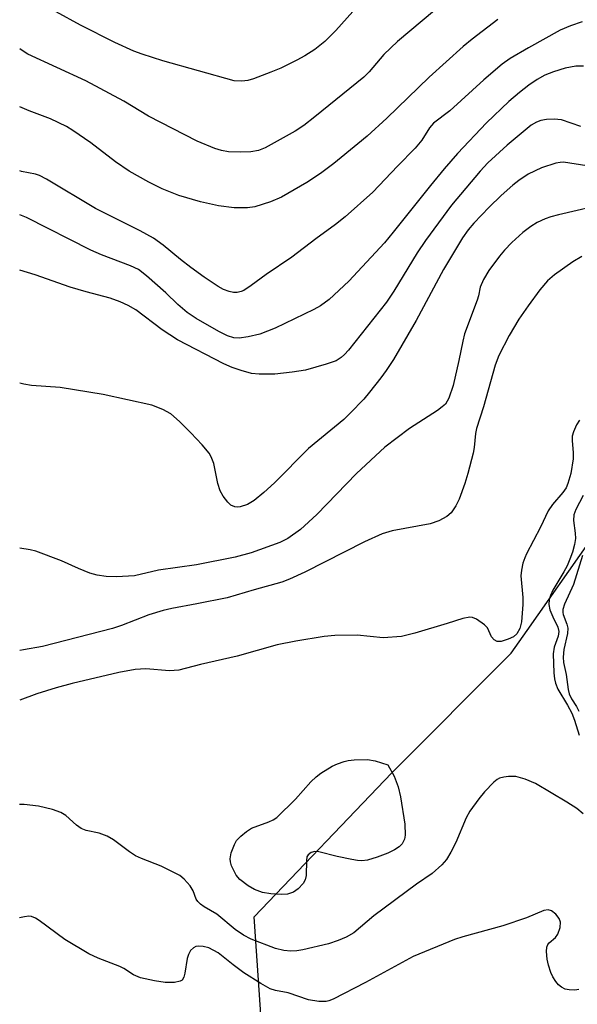
# Model space of a CAD drawing. Units: inches. Extents: x 1333761 to 1339761, y 517446 to 521446.
# Drawn here: x 1333761 to 1333868, y 517784 to 517973 of the extents above; entities that cross this region are included whole.
import ezdxf

# ---------------------------------------------------------------- set-up
doc = ezdxf.new("R2010")
doc.units = ezdxf.units.IN
doc.header["$MEASUREMENT"] = 0
doc.layers.add('NTRL-Trees', color=3, linetype='Continuous')
doc.layers.add('Undefined', color=1, linetype='Continuous')

msp = doc.modelspace()

# ---------------------------------------------------------------- linework, layer by layer
at = {"layer": 'NTRL-Trees'}
msp.add_lwpolyline([(1333808.02, 517775.32), (1333806.26, 517800.65), (1333832.76, 517828.33), (1333855.72, 517851.29), (1333858.82, 517855.69), (1333871.04, 517873.08), (1333908.73, 517881.33), (1333943.47, 517875.44), (1334010.61, 517869.55), (1334083.63, 517844.82)], dxfattribs=at)
at = {"layer": 'Undefined'}
for points, elevation in [([(1333848.08, 517980.86), (1333833.83, 517968.84), (1333831.22, 517966.38), (1333828.37, 517963.04), (1333827.35, 517962), (1333817.94, 517954.36), (1333815.85, 517952.75), (1333814.14, 517951.64), (1333808.36, 517948.42), (1333807.08, 517947.92), (1333805.66, 517947.67), (1333803.6, 517947.58), (1333801.32, 517947.69), (1333799.98, 517947.92), (1333798.68, 517948.28), (1333795.33, 517949.69), (1333785.92, 517954.51), (1333781.21, 517957.43), (1333773.92, 517961.28), (1333762.75, 517966.42), (1333761.64, 517967.11), (1333761.18, 517967.44)], 302), ([(1333828.02, 517977.76), (1333821.98, 517970.99), (1333819.89, 517968.88), (1333817.97, 517967.33), (1333816.01, 517966.09), (1333814.5, 517965.25), (1333811.39, 517963.77), (1333809.49, 517962.99), (1333806.16, 517961.72), (1333805.04, 517961.37), (1333803.89, 517961.24), (1333802.43, 517961.33), (1333788.7, 517965.17), (1333784.74, 517966.43), (1333783.11, 517967.04), (1333779.46, 517968.66), (1333772.87, 517972.03), (1333768.19, 517974.57)], 304), ([(1333853.16, 517973.11), (1333848.21, 517969.31), (1333846.49, 517967.88), (1333839.96, 517961.98), (1333831.78, 517954.15), (1333828, 517950.69), (1333826.2, 517949.18), (1333821.6, 517945.44), (1333819.02, 517943.49), (1333816.42, 517941.77), (1333811.52, 517938.98), (1333809.39, 517938.07), (1333806.38, 517937.06), (1333804.99, 517936.88), (1333802.44, 517936.87), (1333799.43, 517937.27), (1333795.96, 517938.03), (1333791.81, 517939.27), (1333788.57, 517940.53), (1333785.98, 517941.82), (1333782.21, 517943.97), (1333779.58, 517945.77), (1333774.82, 517949.4), (1333771.42, 517951.76), (1333770.17, 517952.53), (1333767.09, 517954.03), (1333763, 517955.55), (1333761.18, 517956.31)], 300), ([(1333869.57, 517881.59), (1333868.13, 517878.89), (1333867.77, 517877.88), (1333867.68, 517876.82), (1333868.04, 517874.39), (1333868.08, 517873.34), (1333867.88, 517872.18), (1333867.5, 517870.75), (1333867.02, 517869.39), (1333866.47, 517868.12), (1333865.85, 517866.96), (1333863.71, 517863.4), (1333863.28, 517862.41), (1333863.05, 517861.64), (1333862.99, 517860.64), (1333863.18, 517859.63), (1333863.7, 517858.32), (1333864.69, 517856.31), (1333864.89, 517855.47), (1333864.73, 517854.55), (1333863.99, 517852.45), (1333863.81, 517851.15), (1333863.92, 517847.55), (1333864.03, 517846.36), (1333864.22, 517845.52), (1333864.71, 517844.37), (1333866.58, 517841.29), (1333867.36, 517839.77), (1333867.9, 517838.45), (1333868.81, 517835.54)], 284), ([(1333869.46, 517870.05), (1333867.69, 517864.48), (1333866, 517860.72), (1333865.66, 517859.67), (1333865.63, 517859.14), (1333865.71, 517858.72), (1333866.41, 517856.89), (1333866.59, 517856.13), (1333866.55, 517855.11), (1333865.86, 517851.98), (1333865.69, 517850.56), (1333865.8, 517849.52), (1333866.32, 517847.21), (1333866.67, 517844.34), (1333866.86, 517843.5), (1333867.31, 517842.52), (1333868.28, 517841.03), (1333868.75, 517840.17)], 282), ([(1333869.59, 517820.44), (1333868.34, 517821.48), (1333866.45, 517822.7), (1333860.37, 517826.27), (1333858.39, 517827.11), (1333856.59, 517827.61), (1333855.17, 517827.62), (1333854.31, 517827.5), (1333853.5, 517827.28), (1333853.01, 517827.03), (1333852.36, 517826.51), (1333850.57, 517824.63), (1333849.47, 517823.28), (1333847.77, 517820.92), (1333847.08, 517819.67), (1333845.04, 517814.95), (1333844.13, 517813.07), (1333843.25, 517811.64), (1333842.39, 517810.6), (1333840.53, 517808.97), (1333837.52, 517806.92), (1333829.32, 517800.82), (1333825.42, 517797.58), (1333823.98, 517796.7), (1333822.45, 517796.06), (1333820.6, 517795.45), (1333815.66, 517794.27), (1333814.48, 517794.08), (1333813.31, 517794.03), (1333811.95, 517794.19), (1333810.35, 517794.57), (1333805.7, 517796.32), (1333804.24, 517797.1), (1333802.62, 517798.21), (1333799.11, 517801.16), (1333796.63, 517802.57), (1333795.98, 517803.06), (1333795.43, 517803.61), (1333795.14, 517804.03), (1333794.51, 517805.61), (1333793.93, 517806.57), (1333792.83, 517807.87), (1333791.95, 517808.58), (1333788.4, 517810.4), (1333784.57, 517811.84), (1333783.43, 517812.37), (1333782.26, 517813.14), (1333779.23, 517815.41), (1333778, 517816.12), (1333776.44, 517816.69), (1333773.96, 517817.21), (1333772.96, 517817.62), (1333772.08, 517818.24), (1333770.05, 517820.08), (1333769.07, 517820.69), (1333767.5, 517821.25), (1333764.78, 517821.92), (1333762.04, 517822.24), (1333761.16, 517822.23)], 284), ([(1333868.73, 517786.67), (1333867.96, 517786.52), (1333866.87, 517786.58), (1333866.08, 517786.76), (1333865.41, 517787.09), (1333864.82, 517787.56), (1333864.31, 517788.18), (1333863.73, 517789.08), (1333863.36, 517789.91), (1333862.89, 517791.34), (1333862.67, 517792.52), (1333862.52, 517794), (1333862.58, 517794.83), (1333862.74, 517795.29), (1333863.01, 517795.66), (1333864.22, 517796.68), (1333864.7, 517797.3), (1333865.14, 517798.58), (1333865.23, 517799.62), (1333864.98, 517800.31), (1333864.3, 517801.12), (1333863.47, 517801.77), (1333862.84, 517802), (1333861.97, 517801.87), (1333858.67, 517800.46), (1333854.13, 517798.9), (1333846.44, 517796.8), (1333844.8, 517796.28), (1333836.85, 517793), (1333827.67, 517788), (1333821.46, 517784.78), (1333820.66, 517784.47), (1333820.12, 517784.37), (1333818.72, 517784.38), (1333816.75, 517784.7), (1333812.79, 517786), (1333810.4, 517786.45), (1333809.33, 517786.82), (1333807.57, 517787.82), (1333804.3, 517789.9), (1333802.22, 517791.43), (1333799.33, 517793.74), (1333797.52, 517794.68), (1333796.43, 517794.96), (1333795.6, 517794.99), (1333795.08, 517794.91), (1333794.61, 517794.69), (1333794.05, 517794.13), (1333793.64, 517793.4), (1333793.36, 517792.62), (1333792.93, 517789.78), (1333792.73, 517789.01), (1333792.39, 517788.49), (1333792.03, 517788.25), (1333790.95, 517788.02), (1333789.15, 517788), (1333787.12, 517788.32), (1333784.39, 517788.93), (1333783.06, 517789.46), (1333781.21, 517790.68), (1333780.45, 517791.08), (1333776.25, 517792.66), (1333774.46, 517793.53), (1333769.86, 517796.27), (1333764.93, 517799.95), (1333764.2, 517800.4), (1333763.44, 517800.7), (1333762.91, 517800.74), (1333762.08, 517800.64), (1333761.16, 517800.44)], 282)]:
    msp.add_lwpolyline(points, dxfattribs=dict(at, elevation=elevation))
at = {"layer": 'Undefined', "elevation": 286}
msp.add_lwpolyline([(1333826.99, 517811.38), (1333826.15, 517811.43), (1333825.03, 517811.62), (1333822.22, 517812.23), (1333818.73, 517813.1), (1333817.96, 517813.16), (1333817.24, 517813.02), (1333816.63, 517812.56), (1333816.42, 517812.16), (1333816.33, 517811.46), (1333816.29, 517808.6), (1333816.1, 517807.77), (1333815.68, 517807.05), (1333814.73, 517806), (1333813.85, 517805.37), (1333812.67, 517805), (1333811.51, 517804.95), (1333809.45, 517805.06), (1333807.9, 517805.31), (1333806.32, 517805.86), (1333805.09, 517806.58), (1333803.51, 517807.8), (1333802.79, 517808.66), (1333801.92, 517810.44), (1333801.69, 517811.23), (1333801.65, 517811.78), (1333801.86, 517812.91), (1333802.46, 517814.56), (1333802.9, 517815.29), (1333803.69, 517816.12), (1333804.79, 517817.06), (1333805.74, 517817.69), (1333809.12, 517818.86), (1333809.92, 517819.25), (1333810.64, 517819.74), (1333814.21, 517823.24), (1333817.19, 517826.56), (1333818.23, 517827.55), (1333819.12, 517828.24), (1333821.28, 517829.61), (1333822.28, 517830.03), (1333823.56, 517830.47), (1333824.37, 517830.65), (1333825.5, 517830.78), (1333828.07, 517830.88), (1333829.52, 517830.61), (1333832, 517829.83), (1333833.22, 517827.68), (1333833.98, 517825.62), (1333834.44, 517823.67), (1333835.23, 517818.43), (1333835.34, 517816.35), (1333835.21, 517815.53), (1333834.76, 517814.65), (1333834.18, 517814.1), (1333833.25, 517813.5), (1333832, 517812.87), (1333829.92, 517812.08), (1333828.06, 517811.53)], close=True, dxfattribs=at)
at = {"layer": 'Undefined'}
for points in [[(1333869.38, 517972.62, 298), (1333867.16, 517971.9, 298), (1333865.15, 517971.03, 298), (1333859.06, 517967.65, 298), (1333855.53, 517965.57, 298), (1333854.01, 517964.53, 298), (1333850.47, 517961.52, 298), (1333843.89, 517955.57, 298), (1333840.76, 517953.17, 298), (1333840.02, 517952.3, 298), (1333838.51, 517949.92, 298), (1333837.22, 517948.38, 298), (1333833.82, 517944.92, 298), (1333829.13, 517939.89, 298), (1333823.78, 517935.19, 298), (1333821.93, 517933.68, 298), (1333818.14, 517930.97, 298), (1333813.49, 517927.44, 298), (1333808.6, 517924.08, 298), (1333805.7, 517921.94, 298), (1333804.26, 517921.03, 298), (1333803.76, 517920.81, 298), (1333803.02, 517920.64, 298), (1333802.27, 517920.63, 298), (1333801.45, 517920.82, 298), (1333800.37, 517921.23, 298), (1333799.33, 517921.76, 298), (1333796.64, 517923.56, 298), (1333794.06, 517925.43, 298), (1333792.09, 517926.94, 298), (1333788.77, 517929.71, 298), (1333786.89, 517931.05, 298), (1333784.34, 517932.5, 298), (1333775.74, 517936.77, 298), (1333766.32, 517942.4, 298), (1333765, 517943.09, 298), (1333764.2, 517943.36, 298), (1333761.51, 517943.9, 298), (1333761.18, 517943.98, 298)], [(1333869.6, 517964.14, 296), (1333868.17, 517964.12, 296), (1333866.11, 517963.76, 296), (1333863.85, 517963.04, 296), (1333862.22, 517962.39, 296), (1333860.73, 517961.58, 296), (1333859.11, 517960.47, 296), (1333857.29, 517959.09, 296), (1333855.25, 517957.34, 296), (1333850.94, 517953.22, 296), (1333845.38, 517947.36, 296), (1333842.8, 517944.4, 296), (1333840.18, 517941.22, 296), (1333833.03, 517932.22, 296), (1333831.34, 517930.19, 296), (1333824.47, 517922.8, 296), (1333820.68, 517919.3, 296), (1333819.01, 517918.08, 296), (1333817.78, 517917.37, 296), (1333810.3, 517913.79, 296), (1333807.36, 517912.62, 296), (1333805.1, 517912.09, 296), (1333803.39, 517911.85, 296), (1333802.35, 517911.94, 296), (1333801.13, 517912.3, 296), (1333799.45, 517913.13, 296), (1333795.11, 517915.65, 296), (1333793.4, 517916.81, 296), (1333791.58, 517918.31, 296), (1333789.29, 517920.55, 296), (1333785.58, 517923.83, 296), (1333784.03, 517925.02, 296), (1333782.5, 517925.74, 296), (1333776.93, 517927.88, 296), (1333774.87, 517928.76, 296), (1333762.49, 517935.06, 296), (1333761.18, 517935.55, 296)], [(1333869.13, 517952.51, 294), (1333865.38, 517953.79, 294), (1333863.96, 517953.97, 294), (1333862.53, 517953.89, 294), (1333861.42, 517953.69, 294), (1333860.6, 517953.36, 294), (1333859.58, 517952.76, 294), (1333854.97, 517948.96, 294), (1333851.25, 517945.52, 294), (1333849.74, 517943.95, 294), (1333844.21, 517937.4, 294), (1333839.22, 517930.64, 294), (1333837.64, 517928.27, 294), (1333833.13, 517920.86, 294), (1333831.72, 517918.75, 294), (1333824.42, 517909.55, 294), (1333823.66, 517908.7, 294), (1333823.01, 517908.11, 294), (1333822.03, 517907.5, 294), (1333820.1, 517906.84, 294), (1333816.16, 517905.72, 294), (1333813.57, 517905.3, 294), (1333810.23, 517904.94, 294), (1333807.25, 517904.94, 294), (1333805.78, 517905.09, 294), (1333803.75, 517905.62, 294), (1333802.05, 517906.18, 294), (1333800.42, 517906.91, 294), (1333791.5, 517911.55, 294), (1333788.59, 517913.48, 294), (1333783.48, 517917.3, 294), (1333782.06, 517918.13, 294), (1333780.51, 517918.85, 294), (1333778.55, 517919.55, 294), (1333773.97, 517920.74, 294), (1333770.9, 517921.65, 294), (1333764.17, 517923.99, 294), (1333761.17, 517924.89, 294)], [(1333870.3, 517944.97, 292), (1333865.8, 517945.65, 292), (1333865.11, 517945.62, 292), (1333864.28, 517945.46, 292), (1333861.56, 517944.58, 292), (1333859, 517943.38, 292), (1333857.19, 517942.16, 292), (1333856.05, 517941.26, 292), (1333853.81, 517939.28, 292), (1333851.48, 517937.05, 292), (1333848.54, 517933.97, 292), (1333847.42, 517932.65, 292), (1333846.34, 517931.13, 292), (1333842.67, 517925.05, 292), (1333837.41, 517915.23, 292), (1333833.09, 517907.75, 292), (1333831.69, 517905.62, 292), (1333830.65, 517904.2, 292), (1333828.48, 517901.44, 292), (1333827.34, 517900.13, 292), (1333824.77, 517897.41, 292), (1333823.53, 517896.22, 292), (1333816.74, 517890.65, 292), (1333810.21, 517884.05, 292), (1333808.12, 517882.17, 292), (1333806.25, 517880.66, 292), (1333804.98, 517879.88, 292), (1333803.61, 517879.41, 292), (1333803.06, 517879.37, 292), (1333802.53, 517879.45, 292), (1333801.8, 517879.75, 292), (1333801.19, 517880.32, 292), (1333800.34, 517881.51, 292), (1333799.76, 517882.53, 292), (1333799.3, 517883.91, 292), (1333798.5, 517887.73, 292), (1333798.01, 517889.02, 292), (1333797.6, 517889.76, 292), (1333796.28, 517891.36, 292), (1333794.09, 517893.68, 292), (1333791.9, 517895.86, 292), (1333790.21, 517897.3, 292), (1333788.72, 517898.12, 292), (1333786.59, 517898.97, 292), (1333777.21, 517901.04, 292), (1333768.92, 517902.35, 292), (1333763.44, 517902.74, 292), (1333761.97, 517902.98, 292), (1333761.17, 517903.2, 292)], [(1333874.73, 517937.83, 290), (1333864.82, 517935.54, 290), (1333863.37, 517935.17, 290), (1333862.27, 517934.78, 290), (1333860.69, 517934.07, 290), (1333859.51, 517933.32, 290), (1333857.97, 517932.14, 290), (1333855.84, 517930.26, 290), (1333854.4, 517928.75, 290), (1333853.46, 517927.62, 290), (1333851.42, 517924.83, 290), (1333850.38, 517923.15, 290), (1333849.72, 517921.65, 290), (1333849.44, 517919.97, 290), (1333849.2, 517919.14, 290), (1333846.73, 517912.65, 290), (1333846.39, 517911.27, 290), (1333845.67, 517907.57, 290), (1333844.56, 517902.77, 290), (1333843.71, 517900.31, 290), (1333843.05, 517899.18, 290), (1333842.47, 517898.62, 290), (1333841.53, 517897.93, 290), (1333836.15, 517894.46, 290), (1333831.44, 517890.89, 290), (1333825.99, 517885.85, 290), (1333818.32, 517877.94, 290), (1333815.21, 517875.07, 290), (1333812.76, 517873.36, 290), (1333811.24, 517872.58, 290), (1333805.72, 517870.6, 290), (1333802.62, 517869.74, 290), (1333795.16, 517868.26, 290), (1333787.86, 517867.25, 290), (1333783.28, 517866.17, 290), (1333779.81, 517865.97, 290), (1333777.77, 517866.04, 290), (1333776.05, 517866.3, 290), (1333774.65, 517866.71, 290), (1333772.45, 517867.55, 290), (1333769.23, 517869.06, 290), (1333764.27, 517870.89, 290), (1333763.16, 517871.16, 290), (1333761.17, 517871.48, 290)], [(1333869.28, 517927.55, 288), (1333867.56, 517926.54, 288), (1333864.06, 517924.03, 288), (1333862.69, 517922.84, 288), (1333861.22, 517921.11, 288), (1333859, 517918.07, 288), (1333857.21, 517915.47, 288), (1333855.3, 517912.38, 288), (1333853.33, 517908.51, 288), (1333852.65, 517906.64, 288), (1333850.38, 517898.63, 288), (1333849.04, 517894.49, 288), (1333848.86, 517893.54, 288), (1333848.59, 517890.86, 288), (1333848.41, 517889.76, 288), (1333847.38, 517885.87, 288), (1333846.79, 517883.94, 288), (1333845.69, 517880.93, 288), (1333845.1, 517879.61, 288), (1333844.14, 517878.3, 288), (1333843.33, 517877.57, 288), (1333841.79, 517876.76, 288), (1333840.16, 517876.17, 288), (1333832.81, 517874.8, 288), (1333830.88, 517874.26, 288), (1333827.48, 517872.72, 288), (1333816.03, 517866.89, 288), (1333813.1, 517865.56, 288), (1333811.58, 517864.97, 288), (1333806.29, 517863.5, 288), (1333801.1, 517861.93, 288), (1333795.27, 517860.76, 288), (1333790.41, 517859.92, 288), (1333788.74, 517859.53, 288), (1333786.01, 517858.67, 288), (1333780.77, 517856.62, 288), (1333779.04, 517856.03, 288), (1333765.55, 517852.62, 288), (1333761.89, 517851.93, 288), (1333761.17, 517851.85, 288)], [(1333868.86, 517896.12, 286), (1333868.26, 517895.16, 286), (1333867.68, 517893.84, 286), (1333867.47, 517893.02, 286), (1333867.44, 517892.16, 286), (1333867.63, 517889.82, 286), (1333867.62, 517888.66, 286), (1333867.19, 517885.83, 286), (1333866.64, 517883.9, 286), (1333866.29, 517883.11, 286), (1333865.67, 517882.17, 286), (1333863.64, 517879.87, 286), (1333862.82, 517878.69, 286), (1333861.34, 517875.52, 286), (1333858.68, 517870.43, 286), (1333858.34, 517869.66, 286), (1333857.99, 517868.6, 286), (1333857.67, 517867.25, 286), (1333857.55, 517866.15, 286), (1333857.97, 517862.01, 286), (1333857.99, 517860.67, 286), (1333857.68, 517857.33, 286), (1333857.39, 517856.02, 286), (1333856.8, 517855.04, 286), (1333856.17, 517854.47, 286), (1333855.15, 517853.97, 286), (1333853.8, 517853.57, 286), (1333853.04, 517853.56, 286), (1333852.43, 517853.9, 286), (1333851.95, 517854.47, 286), (1333851.15, 517856.15, 286), (1333850.6, 517856.75, 286), (1333849.02, 517857.86, 286), (1333848.29, 517858.17, 286), (1333847.78, 517858.24, 286), (1333846.42, 517858, 286), (1333843.41, 517857.01, 286), (1333837.17, 517855.13, 286), (1333834.6, 517854.49, 286), (1333831.08, 517854.27, 286), (1333826.09, 517854.75, 286), (1333821.78, 517854.69, 286), (1333819.77, 517854.51, 286), (1333814.3, 517853.62, 286), (1333810.67, 517852.91, 286), (1333803.02, 517850.75, 286), (1333795.94, 517849.12, 286), (1333791.76, 517848.06, 286), (1333789.98, 517847.93, 286), (1333785.45, 517848.31, 286), (1333783.4, 517848.17, 286), (1333780.25, 517847.6, 286), (1333771.27, 517845.48, 286), (1333768.16, 517844.63, 286), (1333764.46, 517843.49, 286), (1333761.17, 517842.27, 286)]]:
    msp.add_polyline3d(points, dxfattribs=at)

doc.saveas('drawing.dxf')
